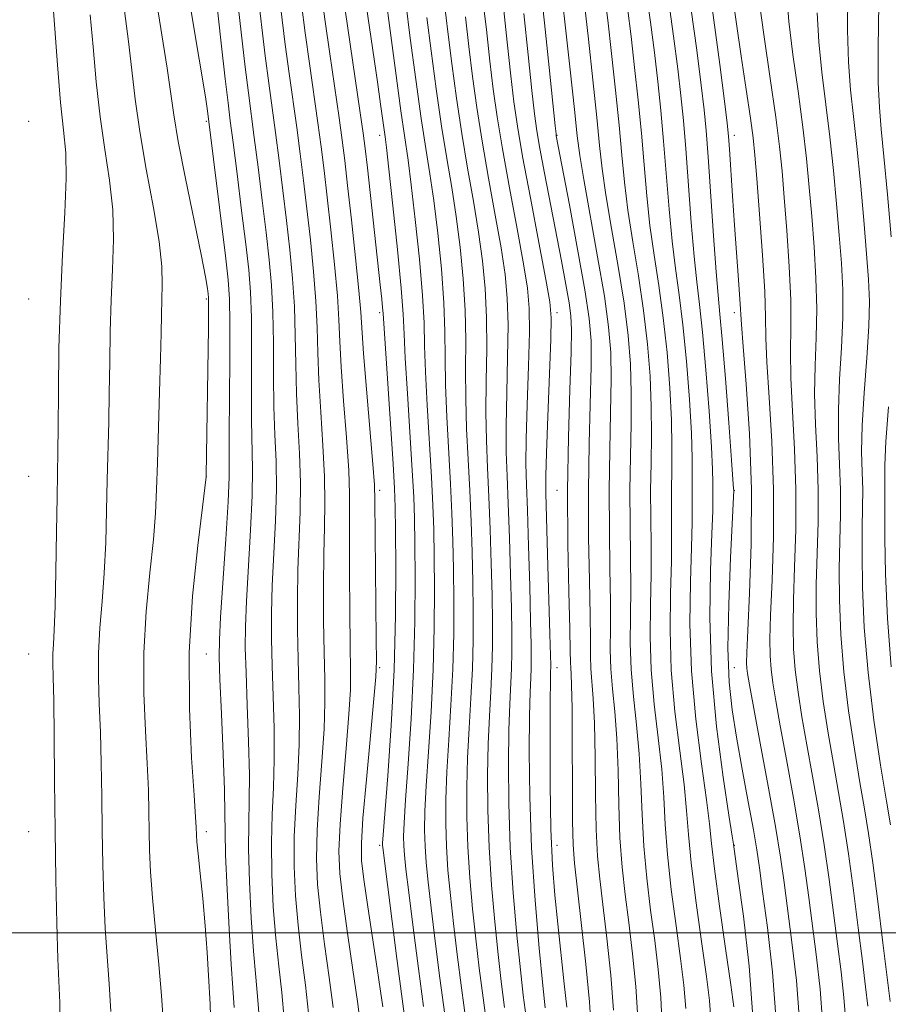
# Model space of a CAD drawing. Extents: x 2067300 to 2070200, y 314800 to 317700.
# Drawn here: x 2069028 to 2069224, y 315984 to 316206 of the extents above; entities that cross this region are included whole.
import ezdxf

# ---------------------------------------------------------------- set-up
doc = ezdxf.new("R2010")
doc.units = 0
doc.header["$MEASUREMENT"] = 0
for name, color, linetype, lineweight in [('32000', 7, 'Continuous', 0), ('DTM SPOT ELEVATION', 2, 'Continuous', 13), ('INDEX CONTOUR', 41, 'Continuous', 13), ('INTERMEDIATE CONTOUR', 44, 'Continuous', 0)]:
    doc.layers.add(name, color=color, linetype=linetype, lineweight=lineweight)

msp = doc.modelspace()

# ---------------------------------------------------------------- linework, layer by layer
at = {"layer": '32000', "flags": 128}
msp.add_lwpolyline([(2070000, 316000), (2067500, 316000)], dxfattribs=at)
at = {"layer": 'DTM SPOT ELEVATION'}
for p in [(2069030, 316182.8, 1249.72), (2069070, 316182.8, 1240.23), (2069109.08, 316179.7, 1224.55), (2069149.08, 316179.7, 1205.91), (2069189.08, 316179.7, 1189.46), (2069030, 316142.8, 1249.16), (2069070, 316142.8, 1242.25), (2069109.08, 316139.7, 1226.35), (2069149.08, 316139.7, 1209.53), (2069189.08, 316139.7, 1190.52), (2069030, 316102.8, 1249.15), (2069070, 316102.8, 1242.01), (2069109.08, 316099.7, 1227.64), (2069149.08, 316099.7, 1208.82), (2069189.08, 316099.7, 1191.93), (2069030, 316062.8, 1249.06), (2069070, 316062.8, 1240.96), (2069109.08, 316059.7, 1227.77), (2069149.08, 316059.7, 1209.36), (2069189.08, 316059.7, 1191.02), (2069030, 316022.8, 1249.1), (2069070, 316022.8, 1241.58), (2069109.08, 316019.7, 1226.28), (2069149.08, 316019.7, 1209.3), (2069189.08, 316019.7, 1193.93)]:
    msp.add_point(p, dxfattribs=at)
at = {"layer": 'INDEX CONTOUR'}
for points in [[(2069203.717, 315980.125, 1190), (2069203.038, 315989.208, 1190), (2069202.053, 315997.853, 1190), (2069200.26, 316011.326, 1190), (2069199.449, 316016.993, 1190), (2069198.324, 316023.901, 1190), (2069196.708, 316032.987, 1190), (2069194.917, 316042.701, 1190), (2069192.467, 316055.875, 1190), (2069192.032, 316058.38, 1190), (2069191.867, 316059.599, 1190), (2069191.803, 316060.765, 1190), (2069191.853, 316063.173, 1190), (2069192.08, 316068.128, 1190), (2069192.488, 316076.517, 1190), (2069192.855, 316087.524, 1190), (2069192.9, 316099.908, 1190), (2069192.447, 316112.401, 1190), (2069191.72, 316123.608, 1190), (2069191.048, 316132.105, 1190), (2069190.678, 316137.047, 1190), (2069190.329, 316142.738, 1190), (2069190.017, 316147.146, 1190), (2069189.115, 316159.449, 1190), (2069188.66, 316166.036, 1190), (2069187.958, 316176.55, 1190), (2069187.739, 316179.488, 1190), (2069187.432, 316182.398, 1190), (2069186.819, 316187.352, 1190), (2069185.766, 316195.662, 1190), (2069184.469, 316205.602, 1190), (2069183.203, 316214.684, 1190)], [(2069178.113, 315982.895, 1200), (2069177.679, 315988.214, 1200), (2069176.928, 315994.16, 1200), (2069175.91, 316001.569, 1200), (2069174.841, 316009.745, 1200), (2069173.978, 316017.604, 1200), (2069173.485, 316024.377, 1200), (2069173.157, 316030.534, 1200), (2069172.693, 316036.857, 1200), (2069171.898, 316043.928, 1200), (2069170.996, 316051.527, 1200), (2069170.313, 316059.236, 1200), (2069170.082, 316066.704, 1200), (2069170.153, 316073.857, 1200), (2069170.284, 316080.687, 1200), (2069170.289, 316087.206, 1200), (2069170.223, 316093.5, 1200), (2069170.195, 316099.67, 1200), (2069170.278, 316105.825, 1200), (2069170.373, 316112.09, 1200), (2069170.344, 316118.594, 1200), (2069170.067, 316125.443, 1200), (2069169.501, 316132.648, 1200), (2069168.618, 316140.197, 1200), (2069167.439, 316148.003, 1200), (2069166.168, 316155.686, 1200), (2069165.058, 316162.793, 1200), (2069164.28, 316169.085, 1200), (2069163.693, 316175.188, 1200), (2069163.078, 316181.949, 1200), (2069162.277, 316189.876, 1200), (2069161.375, 316198.147, 1200), (2069160.527, 316205.605, 1200), (2069159.793, 316211.57, 1200)], [(2069224.284, 316024.269, 1180), (2069223.378, 316029.618, 1180), (2069222.033, 316037.737, 1180), (2069220.513, 316047.855, 1180), (2069219.192, 316058.604, 1180), (2069218.36, 316068.786, 1180), (2069217.961, 316077.848, 1180), (2069217.852, 316085.399, 1180), (2069217.898, 316091.224, 1180), (2069217.98, 316095.796, 1180), (2069217.99, 316099.763, 1180), (2069217.868, 316103.764, 1180), (2069217.76, 316108.399, 1180), (2069217.867, 316114.256, 1180), (2069218.311, 316121.616, 1180), (2069218.902, 316129.51, 1180), (2069219.374, 316136.655, 1180), (2069219.514, 316142.221, 1180), (2069219.331, 316147.183, 1180), (2069218.888, 316152.964, 1180), (2069218.25, 316160.534, 1180), (2069217.49, 316169.03, 1180), (2069216.687, 316177.133, 1180), (2069215.917, 316183.904, 1180), (2069215.259, 316189.928, 1180), (2069214.798, 316196.166, 1180), (2069214.599, 316203.373, 1180), (2069214.667, 316211.464, 1180)], [(2069076.33, 315983.107, 1240), (2069076.004, 315987.468, 1240), (2069075.607, 315992.936, 1240), (2069075.145, 316000.851, 1240), (2069074.703, 316009.766, 1240), (2069074.392, 316017.526, 1240), (2069074.274, 316022.717, 1240), (2069074.237, 316026.856, 1240), (2069074.127, 316032.19, 1240), (2069073.837, 316040.202, 1240), (2069073.453, 316049.302, 1240), (2069073.111, 316057.129, 1240), (2069072.932, 316062.133, 1240), (2069072.968, 316065.976, 1240), (2069073.263, 316071.13, 1240), (2069074.447, 316088.707, 1240), (2069074.95, 316097.077, 1240), (2069075.169, 316102.704, 1240), (2069075.195, 316107.081, 1240), (2069075.177, 316112.479, 1240), (2069075.228, 316120.426, 1240), (2069075.312, 316129.47, 1240), (2069075.351, 316137.412, 1240), (2069075.266, 316142.79, 1240), (2069074.959, 316147.087, 1240), (2069074.328, 316152.513, 1240), (2069070.276, 316185.166, 1240), (2069069.89, 316187.819, 1240), (2069069.081, 316192.878, 1240), (2069067.76, 316200.792, 1240), (2069066.254, 316209.89, 1240)], [(2069104.712, 315979.857, 1230), (2069104.102, 315984.518, 1230), (2069103.071, 315991.603, 1230), (2069101.847, 315999.874, 1230), (2069100.773, 316007.523, 1230), (2069100.125, 316013.33, 1230), (2069099.939, 316018.407, 1230), (2069100.187, 316024.453, 1230), (2069100.8, 316032.569, 1230), (2069101.556, 316041.47, 1230), (2069102.188, 316049.274, 1230), (2069102.498, 316054.741, 1230), (2069102.549, 316059.204, 1230), (2069102.469, 316064.633, 1230), (2069102.371, 316072.35, 1230), (2069102.302, 316081.067, 1230), (2069102.293, 316088.847, 1230), (2069102.345, 316094.38, 1230), (2069102.34, 316098.878, 1230), (2069102.129, 316104.183, 1230), (2069101.625, 316111.55, 1230), (2069100.988, 316119.884, 1230), (2069100.443, 316127.503, 1230), (2069100.137, 316133.253, 1230), (2069099.922, 316138.094, 1230), (2069099.576, 316143.514, 1230), (2069098.94, 316150.544, 1230), (2069098.122, 316158.379, 1230), (2069097.299, 316165.757, 1230), (2069096.593, 316171.784, 1230), (2069095.93, 316177.05, 1230), (2069095.185, 316182.515, 1230), (2069093.278, 316195.824, 1230), (2069092.325, 316202.759, 1230), (2069091.497, 316209.231, 1230)], [(2069128.606, 315979.801, 1220), (2069127.551, 315987.544, 1220), (2069126.584, 315995.065, 1220), (2069125.738, 316002.081, 1220), (2069125.042, 316008.385, 1220), (2069124.511, 316014.101, 1220), (2069124.155, 316019.436, 1220), (2069123.987, 316024.634, 1220), (2069124.017, 316030.097, 1220), (2069124.257, 316036.263, 1220), (2069124.689, 316043.427, 1220), (2069125.187, 316051.287, 1220), (2069125.595, 316059.388, 1220), (2069125.797, 316067.328, 1220), (2069125.823, 316074.886, 1220), (2069125.745, 316081.888, 1220), (2069125.614, 316088.285, 1220), (2069125.413, 316094.521, 1220), (2069125.107, 316101.165, 1220), (2069124.261, 316116.218, 1220), (2069123.963, 316123.374, 1220), (2069123.868, 316129.579, 1220), (2069123.814, 316135.464, 1220), (2069123.582, 316141.931, 1220), (2069123.013, 316149.558, 1220), (2069122.201, 316157.593, 1220), (2069121.303, 316164.955, 1220), (2069120.43, 316170.983, 1220), (2069119.525, 316176.682, 1220), (2069118.481, 316183.475, 1220), (2069117.25, 316192.226, 1220), (2069116.006, 316201.56, 1220), (2069114.978, 316209.546, 1220)], [(2069151.28, 315983.185, 1210), (2069150.727, 315988.501, 1210), (2069149.25, 316001.987, 1210), (2069148.592, 316008.451, 1210), (2069148.075, 316015.217, 1210), (2069147.729, 316023.353, 1210), (2069147.564, 316033.383, 1210), (2069147.532, 316043.667, 1210), (2069147.565, 316052.025, 1210), (2069147.606, 316056.865, 1210), (2069147.642, 316058.962, 1210), (2069147.667, 316059.681, 1210), (2069147.673, 316060.392, 1210), (2069147.629, 316062.47, 1210), (2069147.498, 316067.3, 1210), (2069146.98, 316085.291, 1210), (2069146.567, 316099.038, 1210), (2069146.542, 316102.983, 1210), (2069146.681, 316108.162, 1210), (2069146.989, 316116.315, 1210), (2069147.677, 316133.691, 1210), (2069147.789, 316138.569, 1210), (2069147.498, 316142.164, 1210), (2069146.596, 316147.201, 1210), (2069144.992, 316155.543, 1210), (2069143.073, 316165.6, 1210), (2069141.337, 316174.924, 1210), (2069140.161, 316181.771, 1210), (2069139.379, 316187.23, 1210), (2069138.699, 316193.095, 1210), (2069137.882, 316200.662, 1210), (2069136.913, 316209.225, 1210)]]:
    msp.add_polyline3d(points, dxfattribs=at)
at = {"layer": 'INTERMEDIATE CONTOUR'}
for points in [[(2069224.394, 316156.838, 1178), (2069223.569, 316166.332, 1178), (2069222.78, 316174.924, 1178), (2069222.169, 316181.04, 1178), (2069221.752, 316185.936, 1178), (2069221.517, 316191.576, 1178), (2069221.46, 316199.467, 1178), (2069221.618, 316209.291, 1178), (2069222.037, 316220.267, 1178), (2069222.722, 316231.537, 1178), (2069223.492, 316241.905, 1178), (2069224.125, 316250.089, 1178)], [(2069123.793, 315981.572, 1222), (2069122.698, 315989.747, 1222), (2069121.624, 315998.102, 1222), (2069120.706, 316005.569, 1222), (2069120.039, 316011.359, 1222), (2069119.607, 316015.805, 1222), (2069119.354, 316019.52, 1222), (2069119.246, 316023.141, 1222), (2069119.311, 316027.415, 1222), (2069119.595, 316033.112, 1222), (2069120.106, 316040.741, 1222), (2069120.696, 316049.752, 1222), (2069121.181, 316059.329, 1222), (2069121.422, 316068.715, 1222), (2069121.463, 316077.37, 1222), (2069121.395, 316084.806, 1222), (2069121.285, 316090.825, 1222), (2069121.1, 316096.367, 1222), (2069120.783, 316102.655, 1222), (2069119.805, 316118.864, 1222), (2069119.419, 316126.416, 1222), (2069119.243, 316132.232, 1222), (2069119.104, 316137.417, 1222), (2069118.763, 316143.581, 1222), (2069118.058, 316151.756, 1222), (2069117.141, 316160.678, 1222), (2069116.243, 316168.506, 1222), (2069115.518, 316174.071, 1222), (2069113.909, 316185.185, 1222), (2069112.667, 316194.317, 1222), (2069111.332, 316204.426, 1222), (2069109.309, 316219.846, 1222)], [(2069167.302, 315980.713, 1204), (2069166.842, 315987.908, 1204), (2069166.116, 315995.266, 1204), (2069165.277, 316002.277, 1204), (2069164.467, 316008.624, 1204), (2069163.777, 316014.767, 1204), (2069163.28, 316021.362, 1204), (2069163.013, 316028.819, 1204), (2069162.842, 316036.562, 1204), (2069162.591, 316043.77, 1204), (2069162.144, 316049.824, 1204), (2069161.63, 316054.914, 1204), (2069161.239, 316059.434, 1204), (2069161.104, 316063.817, 1204), (2069161.121, 316068.651, 1204), (2069161.131, 316074.567, 1204), (2069161.025, 316081.993, 1204), (2069160.882, 316090.549, 1204), (2069160.834, 316099.655, 1204), (2069160.967, 316108.739, 1204), (2069161.173, 316117.252, 1204), (2069161.3, 316124.655, 1204), (2069161.198, 316130.726, 1204), (2069160.73, 316136.528, 1204), (2069159.759, 316143.445, 1204), (2069158.248, 316152.302, 1204), (2069155.103, 316169.724, 1204), (2069154.226, 316175.121, 1204), (2069153.666, 316179.58, 1204), (2069153.036, 316185.507, 1204), (2069152.063, 316194.446, 1204), (2069149.276, 316219.416, 1204)], [(2069082.098, 315979.157, 1238), (2069081.678, 315984.807, 1238), (2069081.172, 315989.949, 1238), (2069080.64, 315995.853, 1238), (2069080.14, 316003.348, 1238), (2069079.75, 316011.494, 1238), (2069079.551, 316018.912, 1238), (2069079.579, 316024.689, 1238), (2069079.701, 316029.779, 1238), (2069079.74, 316035.607, 1238), (2069079.569, 316043.11, 1238), (2069079.272, 316051.282, 1238), (2069078.983, 316058.63, 1238), (2069078.819, 316064.176, 1238), (2069078.835, 316068.994, 1238), (2069079.069, 316074.673, 1238), (2069080.025, 316090.741, 1238), (2069080.387, 316098.498, 1238), (2069080.46, 316104.474, 1238), (2069080.23, 316115.484, 1238), (2069080.21, 316122.991, 1238), (2069080.234, 316131.194, 1238), (2069080.196, 316138.632, 1238), (2069080.001, 316144.341, 1238), (2069079.592, 316149.344, 1238), (2069078.923, 316155.162, 1238), (2069077.991, 316162.772, 1238), (2069076.968, 316170.986, 1238), (2069076.071, 316178.073, 1238), (2069075.442, 316182.938, 1238), (2069074.925, 316187.025, 1238), (2069074.291, 316192.41, 1238), (2069073.389, 316200.425, 1238), (2069071.553, 316216.96, 1238)], [(2069118.98, 315983.342, 1224), (2069117.845, 315991.951, 1224), (2069116.665, 316001.139, 1224), (2069115.671, 316009.057, 1224), (2069115.036, 316014.334, 1224), (2069114.702, 316017.509, 1224), (2069114.553, 316019.604, 1224), (2069114.505, 316021.649, 1224), (2069114.605, 316024.733, 1224), (2069114.934, 316029.96, 1224), (2069115.521, 316038.054, 1224), (2069116.205, 316048.217, 1224), (2069116.767, 316059.271, 1224), (2069117.046, 316070.104, 1224), (2069117.102, 316079.852, 1224), (2069117.045, 316087.723, 1224), (2069116.955, 316093.366, 1224), (2069116.787, 316098.214, 1224), (2069116.459, 316104.145, 1224), (2069115.349, 316121.511, 1224), (2069114.876, 316129.459, 1224), (2069114.618, 316134.885, 1224), (2069114.394, 316139.37, 1224), (2069113.944, 316145.229, 1224), (2069113.103, 316153.954, 1224), (2069112.082, 316163.764, 1224), (2069111.185, 316172.057, 1224), (2069110.634, 316176.94, 1224), (2069110.335, 316179.358, 1224), (2069109.326, 316186.674, 1224), (2069108.601, 316191.764, 1224), (2069105.01, 316216.287, 1224)], [(2069098.601, 315983.178, 1232), (2069097.723, 315989.904, 1232), (2069096.679, 315997.392, 1232), (2069095.739, 316004.606, 1232), (2069095.129, 316010.834, 1232), (2069094.892, 316016.679, 1232), (2069095.028, 316023.068, 1232), (2069095.495, 316030.599, 1232), (2069096.092, 316038.547, 1232), (2069096.576, 316045.857, 1232), (2069096.766, 316051.834, 1232), (2069096.73, 316057.224, 1232), (2069096.598, 316063.133, 1232), (2069096.483, 316070.308, 1232), (2069096.435, 316078.049, 1232), (2069096.487, 316085.304, 1232), (2069096.639, 316091.353, 1232), (2069096.762, 316096.844, 1232), (2069096.693, 316102.762, 1232), (2069096.334, 316109.782, 1232), (2069095.829, 316117.325, 1232), (2069095.389, 316124.498, 1232), (2069095.155, 316130.687, 1232), (2069095, 316136.369, 1232), (2069094.731, 316142.294, 1232), (2069094.205, 316148.993, 1232), (2069093.49, 316156.121, 1232), (2069092.704, 316163.108, 1232), (2069091.943, 316169.531, 1232), (2069091.191, 316175.534, 1232), (2069090.406, 316181.405, 1232), (2069088.69, 316193.624, 1232), (2069087.817, 316200.172, 1232), (2069086.127, 316213.818, 1232)], [(2069161.843, 315982.576, 1206), (2069161.207, 315990.414, 1206), (2069160.334, 315998.793, 1206), (2069159.451, 316006.336, 1206), (2069158.746, 316012.152, 1206), (2069158.244, 316017.278, 1206), (2069157.931, 316023.241, 1206), (2069157.778, 316031.04, 1206), (2069157.685, 316039.576, 1206), (2069157.54, 316047.226, 1206), (2069157.266, 316052.772, 1206), (2069156.702, 316059.533, 1206), (2069156.614, 316062.373, 1206), (2069156.604, 316066.048, 1206), (2069156.555, 316071.507, 1206), (2069156.392, 316079.386, 1206), (2069156.211, 316089.073, 1206), (2069156.155, 316099.648, 1206), (2069156.312, 316110.196, 1206), (2069156.78, 316127.685, 1206), (2069156.766, 316133.36, 1206), (2069156.357, 316138.409, 1206), (2069155.369, 316144.864, 1206), (2069153.739, 316153.997, 1206), (2069151.871, 316164.018, 1206), (2069148.914, 316179.571, 1206), (2069148.86, 316179.98, 1206), (2069148.67, 316181.797, 1206), (2069147.325, 316194.924, 1206), (2069146.271, 316204.997, 1206), (2069145.279, 316214.003, 1206)], [(2069037.099, 315978.65, 1248), (2069037.002, 315984.172, 1248), (2069036.575, 315994.14, 1248), (2069036.335, 316002.065, 1248), (2069036.118, 316012, 1248), (2069035.941, 316023.009, 1248), (2069035.815, 316034.129, 1248), (2069035.72, 316044.28, 1248), (2069035.627, 316052.353, 1248), (2069035.519, 316057.608, 1248), (2069035.438, 316060.751, 1248), (2069035.436, 316062.858, 1248), (2069035.552, 316064.994, 1248), (2069035.744, 316068.193, 1248), (2069035.956, 316073.476, 1248), (2069036.138, 316081.355, 1248), (2069036.288, 316090.295, 1248), (2069036.409, 316098.247, 1248), (2069036.582, 316108.393, 1248), (2069036.637, 316113.911, 1248), (2069036.69, 316121.879, 1248), (2069036.819, 316131.728, 1248), (2069037.123, 316142.376, 1248), (2069037.64, 316152.804, 1248), (2069038.173, 316162.245, 1248), (2069038.468, 316169.993, 1248), (2069038.334, 316175.754, 1248), (2069037.859, 316180.872, 1248), (2069037.195, 316187.105, 1248), (2069036.479, 316195.57, 1248), (2069035.2, 316212.826, 1248)], [(2069093.1, 315981.837, 1234), (2069092.374, 315988.205, 1234), (2069091.51, 315994.912, 1234), (2069090.706, 316001.688, 1234), (2069090.133, 316008.339, 1234), (2069089.845, 316014.951, 1234), (2069089.869, 316021.682, 1234), (2069090.19, 316028.629, 1234), (2069090.629, 316035.624, 1234), (2069090.964, 316042.44, 1234), (2069091.034, 316048.926, 1234), (2069090.911, 316055.243, 1234), (2069090.726, 316061.632, 1234), (2069090.595, 316068.263, 1234), (2069090.568, 316075.031, 1234), (2069090.68, 316081.76, 1234), (2069091.183, 316094.809, 1234), (2069091.257, 316101.341, 1234), (2069091.042, 316108.012, 1234), (2069090.671, 316114.763, 1234), (2069090.336, 316121.493, 1234), (2069090.174, 316128.122, 1234), (2069090.078, 316134.644, 1234), (2069089.886, 316141.072, 1234), (2069089.47, 316147.443, 1234), (2069088.857, 316153.862, 1234), (2069088.111, 316160.459, 1234), (2069087.292, 316167.278, 1234), (2069086.449, 316174.018, 1234), (2069085.629, 316180.294, 1234), (2069084.102, 316191.425, 1234), (2069083.308, 316197.585, 1234), (2069081.549, 316212.349, 1234)], [(2069109.805, 315983.291, 1228), (2069109.322, 315986.802, 1228), (2069108.581, 315991.899, 1228), (2069106.471, 316005.829, 1228), (2069105.561, 316012.008, 1228), (2069105.049, 316016.29, 1228), (2069104.978, 316020.194, 1228), (2069105.346, 316025.839, 1228), (2069106.106, 316034.54, 1228), (2069107.02, 316044.393, 1228), (2069107.8, 316052.691, 1228), (2069108.23, 316057.65, 1228), (2069108.368, 316061.185, 1228), (2069108.341, 316066.134, 1228), (2069108.051, 316097.407, 1228), (2069107.919, 316100.912, 1228), (2069107.565, 316105.604, 1228), (2069106.147, 316122.445, 1228), (2069105.496, 316130.508, 1228), (2069104.845, 316139.818, 1228), (2069104.421, 316144.734, 1228), (2069103.674, 316152.096, 1228), (2069102.755, 316160.638, 1228), (2069101.892, 316168.406, 1228), (2069101.244, 316174.037, 1228), (2069100.671, 316178.566, 1228), (2069099.963, 316183.626, 1228), (2069097.867, 316198.024, 1228), (2069096.834, 316205.347, 1228), (2069096.023, 316211.432, 1228)], [(2069188.964, 315983.278, 1196), (2069188.249, 315988.28, 1196), (2069187.072, 315996.442, 1196), (2069185.725, 316005.966, 1196), (2069184.594, 316014.406, 1196), (2069183.933, 316020.102, 1196), (2069183.468, 316024.527, 1196), (2069182.794, 316029.945, 1196), (2069181.653, 316038.032, 1196), (2069180.363, 316048.14, 1196), (2069179.388, 316059.038, 1196), (2069179.061, 316069.592, 1196), (2069179.186, 316079.063, 1196), (2069179.436, 316086.807, 1196), (2069179.555, 316092.42, 1196), (2069179.563, 316096.451, 1196), (2069179.556, 316099.685, 1196), (2069179.588, 316102.912, 1196), (2069179.573, 316106.927, 1196), (2069179.386, 316112.534, 1196), (2069178.935, 316120.16, 1196), (2069178.272, 316128.768, 1196), (2069177.477, 316136.949, 1196), (2069176.63, 316143.704, 1196), (2069175.79, 316149.662, 1196), (2069175.012, 316155.862, 1196), (2069174.334, 316163.049, 1196), (2069173.12, 316178.391, 1196), (2069172.488, 316185.307, 1196), (2069171.801, 316191.795, 1196), (2069171.044, 316198.304, 1196), (2069170.181, 316205.211, 1196), (2069169.112, 316212.628, 1196)], [(2069070.989, 315981.275, 1242), (2069070.889, 315983.919, 1242), (2069070.539, 315990.341, 1242), (2069070.222, 315995.572, 1242), (2069069.781, 316001.55, 1242), (2069069.219, 316007.699, 1242), (2069068.64, 316013.339, 1242), (2069068.169, 316017.768, 1242), (2069067.903, 316020.508, 1242), (2069067.797, 316021.976, 1242), (2069067.746, 316023.772, 1242), (2069067.617, 316026.051, 1242), (2069067.274, 316030.963, 1242), (2069066.698, 316039.396, 1242), (2069066.206, 316050.527, 1242), (2069066.202, 316063.111, 1242), (2069066.941, 316075.856, 1242), (2069068.085, 316087.286, 1242), (2069069.149, 316095.879, 1242), (2069070.022, 316102.739, 1242), (2069070.029, 316103.035, 1242), (2069070.506, 316136.192, 1242), (2069070.557, 316141.021, 1242), (2069070.545, 316143.079, 1242), (2069070.471, 316143.964, 1242), (2069070.301, 316145.177, 1242), (2069069.84, 316147.81, 1242), (2069068.849, 316152.854, 1242), (2069065.326, 316169.969, 1242), (2069063.696, 316178.289, 1242), (2069062.678, 316184.272, 1242), (2069061.188, 316194.787, 1242), (2069058.591, 316211.361, 1242)], [(2069087.599, 315980.497, 1236), (2069087.025, 315986.506, 1236), (2069086.341, 315992.43, 1236), (2069085.673, 315998.771, 1236), (2069085.137, 316005.843, 1236), (2069084.799, 316013.222, 1236), (2069084.71, 316020.297, 1236), (2069084.884, 316026.658, 1236), (2069085.165, 316032.701, 1236), (2069085.352, 316039.024, 1236), (2069085.301, 316046.018, 1236), (2069085.091, 316053.263, 1236), (2069084.854, 316060.131, 1236), (2069084.707, 316066.22, 1236), (2069084.702, 316072.013, 1236), (2069084.875, 316078.217, 1236), (2069085.604, 316092.775, 1236), (2069085.821, 316099.919, 1236), (2069085.751, 316106.244, 1236), (2069085.511, 316112.203, 1236), (2069085.283, 316118.488, 1236), (2069085.192, 316125.557, 1236), (2069085.156, 316132.918, 1236), (2069085.041, 316139.853, 1236), (2069084.735, 316145.893, 1236), (2069084.225, 316151.603, 1236), (2069083.516, 316157.811, 1236), (2069082.642, 316165.026, 1236), (2069081.709, 316172.502, 1236), (2069080.85, 316179.184, 1236), (2069079.514, 316189.224, 1236), (2069078.8, 316194.997, 1236), (2069076.97, 316210.88, 1236)], [(2069137.257, 315983.135, 1216), (2069136.503, 315988.991, 1216), (2069135.806, 315995.104, 1216), (2069135.049, 316002.436, 1216), (2069134.319, 316010.693, 1216), (2069133.757, 316019.268, 1216), (2069133.469, 316027.62, 1216), (2069133.43, 316035.461, 1216), (2069133.58, 316042.568, 1216), (2069133.856, 316048.803, 1216), (2069134.169, 316054.357, 1216), (2069134.424, 316059.505, 1216), (2069134.547, 316064.553, 1216), (2069134.545, 316069.919, 1216), (2069134.446, 316076.053, 1216), (2069134.273, 316083.204, 1216), (2069134.04, 316090.829, 1216), (2069133.754, 316098.185, 1216), (2069133.439, 316104.757, 1216), (2069133.173, 316110.923, 1216), (2069133.05, 316117.289, 1216), (2069133.116, 316124.273, 1216), (2069133.234, 316131.557, 1216), (2069133.22, 316138.636, 1216), (2069132.923, 316145.162, 1216), (2069132.319, 316151.421, 1216), (2069131.42, 316157.854, 1216), (2069130.256, 316164.806, 1216), (2069128.944, 316172.249, 1216), (2069127.624, 316180.055, 1216), (2069126.414, 316188.044, 1216), (2069125.355, 316195.828, 1216), (2069124.466, 316202.965, 1216), (2069123.717, 316209.269, 1216)], [(2069146.395, 315983.099, 1212), (2069145.874, 315988.128, 1212), (2069145.055, 315996.487, 1212), (2069144.128, 316007.284, 1212), (2069143.359, 316019.1, 1212), (2069142.951, 316030.605, 1212), (2069142.842, 316040.825, 1212), (2069142.903, 316048.873, 1212), (2069143.023, 316054.177, 1212), (2069143.151, 316057.427, 1212), (2069143.253, 316059.623, 1212), (2069143.298, 316061.778, 1212), (2069143.267, 316064.953, 1212), (2069143.146, 316070.218, 1212), (2069142.932, 316078.123, 1212), (2069142.667, 316087.136, 1212), (2069142.402, 316095.205, 1212), (2069142.191, 316100.944, 1212), (2069142.085, 316105.63, 1212), (2069142.137, 316111.204, 1212), (2069142.365, 316118.968, 1212), (2069142.654, 316127.651, 1212), (2069142.858, 316135.339, 1212), (2069142.833, 316140.766, 1212), (2069142.438, 316145.249, 1212), (2069141.538, 316150.752, 1212), (2069140.081, 316158.631, 1212), (2069138.363, 316167.817, 1212), (2069136.767, 316176.634, 1212), (2069135.578, 316183.862, 1212), (2069134.704, 316190.096, 1212), (2069133.954, 316196.385, 1212), (2069133.16, 316203.531, 1212), (2069132.234, 316211.34, 1212)], [(2069172.762, 315978.85, 1202), (2069172.478, 315985.402, 1202), (2069171.897, 315991.74, 1202), (2069171.103, 315998.219, 1202), (2069170.189, 316005.097, 1202), (2069169.31, 316012.256, 1202), (2069168.629, 316019.483, 1202), (2069168.249, 316026.598, 1202), (2069167.998, 316033.548, 1202), (2069167.642, 316040.314, 1202), (2069167.021, 316046.876, 1202), (2069166.313, 316053.221, 1202), (2069165.777, 316059.335, 1202), (2069165.593, 316065.26, 1202), (2069165.637, 316071.253, 1202), (2069165.708, 316077.627, 1202), (2069165.657, 316084.599, 1202), (2069165.552, 316092.024, 1202), (2069165.515, 316099.663, 1202), (2069165.622, 316107.282, 1202), (2069165.773, 316114.671, 1202), (2069165.822, 316121.624, 1202), (2069165.633, 316128.085, 1202), (2069165.115, 316134.588, 1202), (2069164.189, 316141.821, 1202), (2069162.843, 316150.153, 1202), (2069161.357, 316158.699, 1202), (2069160.08, 316166.258, 1202), (2069159.253, 316172.103, 1202), (2069158.679, 316177.385, 1202), (2069158.057, 316183.728, 1202), (2069157.17, 316192.161, 1202), (2069156.162, 316201.322, 1202), (2069155.268, 316209.255, 1202)], [(2069193.28, 315980.057, 1194), (2069192.376, 315992.489, 1194), (2069191.111, 316003.692, 1194), (2069189.958, 316012.196, 1194), (2069188.868, 316019.952, 1194), (2069188.587, 316021.772, 1194), (2069187.846, 316026.488, 1194), (2069186.53, 316035.083, 1194), (2069185.046, 316046.446, 1194), (2069183.925, 316058.939, 1194), (2069183.549, 316071.036, 1194), (2069183.702, 316081.664, 1194), (2069184.013, 316089.866, 1194), (2069184.187, 316095.027, 1194), (2069184.235, 316097.926, 1194), (2069184.243, 316101.455, 1194), (2069184.173, 316104.347, 1194), (2069183.906, 316109.503, 1194), (2069183.369, 316117.518, 1194), (2069182.657, 316126.827, 1194), (2069181.907, 316135.325, 1194), (2069181.226, 316141.554, 1194), (2069180.601, 316146.649, 1194), (2069179.99, 316152.397, 1194), (2069179.361, 316160.03, 1194), (2069178.141, 316176.612, 1194), (2069177.595, 316183.023, 1194), (2069177.014, 316188.62, 1194), (2069176.302, 316194.653, 1194), (2069175.376, 316202.028, 1194), (2069174.23, 316210.286, 1194)], [(2069208.951, 315980.037, 1188), (2069208.407, 315987.295, 1188), (2069207.583, 315994.514, 1188), (2069205.837, 316007.913, 1188), (2069204.941, 316014.503, 1188), (2069203.815, 316021.86, 1188), (2069202.363, 316030.337, 1188), (2069200.792, 316039.005, 1188), (2069199.39, 316046.616, 1188), (2069198.381, 316052.247, 1188), (2069197.728, 316056.274, 1188), (2069197.332, 316059.4, 1188), (2069197.114, 316062.369, 1188), (2069197.075, 316066.107, 1188), (2069197.234, 316071.583, 1188), (2069197.57, 316079.458, 1188), (2069197.88, 316089.177, 1188), (2069197.918, 316099.879, 1188), (2069197.53, 316110.674, 1188), (2069196.928, 316120.566, 1188), (2069196.413, 316128.535, 1188), (2069196.196, 316134.07, 1188), (2069196.113, 316138.7, 1188), (2069195.909, 316144.468, 1188), (2069195.406, 316152.708, 1188), (2069194.738, 316161.929, 1188), (2069194.119, 316169.936, 1188), (2069193.688, 316175.228, 1188), (2069193.288, 316179.099, 1188), (2069192.69, 316183.539, 1188), (2069191.742, 316189.967, 1188), (2069190.607, 316197.536, 1188), (2069189.53, 316204.818, 1188), (2069188.701, 316210.664, 1188)], [(2069214.185, 315979.949, 1186), (2069213.776, 315985.385, 1186), (2069213.112, 315991.175, 1186), (2069212.299, 315997.507, 1186), (2069211.414, 316004.503, 1186), (2069210.433, 316012.013, 1186), (2069209.307, 316019.818, 1186), (2069208.017, 316027.686, 1186), (2069206.666, 316035.309, 1186), (2069205.387, 316042.367, 1186), (2069204.294, 316048.62, 1186), (2069203.424, 316054.169, 1186), (2069202.797, 316059.201, 1186), (2069202.426, 316063.974, 1186), (2069202.296, 316069.042, 1186), (2069202.389, 316075.037, 1186), (2069202.652, 316082.4, 1186), (2069202.905, 316090.833, 1186), (2069202.936, 316099.852, 1186), (2069202.615, 316108.947, 1186), (2069202.136, 316117.524, 1186), (2069201.777, 316124.966, 1186), (2069201.725, 316130.956, 1186), (2069201.81, 316136.403, 1186), (2069201.775, 316142.515, 1186), (2069201.433, 316150.085, 1186), (2069200.886, 316158.243, 1186), (2069200.311, 316165.693, 1186), (2069199.818, 316171.622, 1186), (2069199.256, 316177.121, 1186), (2069198.41, 316183.757, 1186), (2069197.161, 316192.497, 1186), (2069195.78, 316201.902, 1186), (2069194.64, 316209.935, 1186)], [(2069219.145, 315983.473, 1184), (2069218.642, 315987.836, 1184), (2069217.919, 315993.591, 1184), (2069216.991, 316001.092, 1184), (2069215.925, 316009.522, 1184), (2069214.798, 316017.777, 1184), (2069213.671, 316025.035, 1184), (2069212.541, 316031.614, 1184), (2069211.384, 316038.117, 1184), (2069210.207, 316044.992, 1184), (2069209.12, 316052.064, 1184), (2069208.262, 316059.002, 1184), (2069207.737, 316065.578, 1184), (2069207.518, 316071.978, 1184), (2069207.543, 316078.491, 1184), (2069207.93, 316092.487, 1184), (2069207.953, 316099.821, 1184), (2069207.699, 316107.218, 1184), (2069207.344, 316114.482, 1184), (2069207.14, 316121.396, 1184), (2069207.253, 316127.843, 1184), (2069207.508, 316134.105, 1184), (2069207.641, 316140.561, 1184), (2069207.46, 316147.464, 1184), (2069207.034, 316154.557, 1184), (2069206.503, 316161.45, 1184), (2069205.962, 316167.926, 1184), (2069205.334, 316174.424, 1184), (2069204.502, 316181.549, 1184), (2069203.413, 316189.634, 1184), (2069202.274, 316197.911, 1184), (2069201.359, 316205.345, 1184), (2069200.876, 316211.184, 1184)], [(2069060.29, 315980.393, 1244), (2069059.953, 315985.846, 1244), (2069059.32, 315992.825, 1244), (2069058.55, 316000.559, 1244), (2069057.87, 316007.838, 1244), (2069057.449, 316013.752, 1244), (2069057.246, 316018.575, 1244), (2069057.161, 316022.879, 1244), (2069057.102, 316027.224, 1244), (2069056.984, 316032.128, 1244), (2069056.724, 316038.094, 1244), (2069056.305, 316045.468, 1244), (2069055.952, 316053.949, 1244), (2069055.954, 316063.075, 1244), (2069056.491, 316072.344, 1244), (2069057.328, 316081.089, 1244), (2069058.113, 316088.606, 1244), (2069058.585, 316094.527, 1244), (2069058.825, 316099.846, 1244), (2069058.995, 316105.893, 1244), (2069059.476, 316121.845, 1244), (2069059.69, 316129.37, 1244), (2069059.816, 316135.06, 1244), (2069059.896, 316139.258, 1244), (2069059.994, 316142.671, 1244), (2069060.115, 316146.017, 1244), (2069060.021, 316150.092, 1244), (2069059.416, 316155.714, 1244), (2069058.13, 316163.346, 1244), (2069056.505, 316172.049, 1244), (2069055.011, 316180.529, 1244), (2069053.989, 316187.831, 1244), (2069053.262, 316194.346, 1244), (2069052.525, 316200.802, 1244), (2069051.566, 316207.751, 1244)], [(2069115.004, 315978.876, 1226), (2069114.168, 315985.113, 1226), (2069112.992, 315994.155, 1226), (2069109.798, 316019.214, 1226), (2069109.752, 316019.688, 1226), (2069109.764, 316020.156, 1226), (2069109.899, 316022.051, 1226), (2069110.939, 316035.366, 1226), (2069111.714, 316046.682, 1226), (2069112.352, 316059.211, 1226), (2069112.671, 316071.49, 1226), (2069112.741, 316082.335, 1226), (2069112.694, 316090.641, 1226), (2069112.626, 316095.907, 1226), (2069112.473, 316100.06, 1226), (2069112.135, 316105.635, 1226), (2069109.875, 316139.541, 1226), (2069109.768, 316140.863, 1226), (2069109.578, 316142.769, 1226), (2069109.235, 316145.986, 1226), (2069106.343, 316172.362, 1226), (2069105.852, 316176.678, 1226), (2069105.406, 316180.131, 1226), (2069104.742, 316184.736, 1226), (2069102.455, 316200.224, 1226), (2069101.343, 316207.934, 1226)], [(2069156.799, 315978.415, 1208), (2069156.384, 315984.439, 1208), (2069155.572, 315992.92, 1208), (2069154.553, 316002.319, 1208), (2069153.025, 316015.678, 1208), (2069152.712, 316019.789, 1208), (2069152.583, 316025.12, 1208), (2069152.542, 316033.261, 1208), (2069152.528, 316042.59, 1208), (2069152.489, 316050.683, 1208), (2069152.389, 316055.72, 1208), (2069152.264, 316058.301, 1208), (2069152.165, 316059.633, 1208), (2069152.125, 316060.929, 1208), (2069152.088, 316063.445, 1208), (2069151.979, 316068.447, 1208), (2069151.759, 316076.779, 1208), (2069151.541, 316087.598, 1208), (2069151.474, 316099.641, 1208), (2069151.657, 316111.653, 1208), (2069151.974, 316122.414, 1208), (2069152.259, 316130.715, 1208), (2069152.364, 316135.833, 1208), (2069152.228, 316139, 1208), (2069151.806, 316141.938, 1208), (2069151.072, 316146.037, 1208), (2069150.072, 316151.359, 1208), (2069146.27, 316171.154, 1208), (2069145.23, 316176.711, 1208), (2069144.542, 316180.717, 1208), (2069144.028, 316184.494, 1208), (2069143.443, 316189.805, 1208), (2069142.603, 316197.793, 1208), (2069141.592, 316207.111, 1208)], [(2069183.748, 315980.389, 1198), (2069183.46, 315984.687, 1198), (2069182.753, 315990.101, 1198), (2069181.631, 315998.041, 1198), (2069180.373, 316007.234, 1198), (2069179.328, 316015.725, 1198), (2069178.721, 316022.156, 1198), (2069178.314, 316027.52, 1198), (2069177.743, 316033.401, 1198), (2069176.776, 316040.98, 1198), (2069175.68, 316049.833, 1198), (2069174.851, 316059.137, 1198), (2069174.572, 316068.148, 1198), (2069174.67, 316076.46, 1198), (2069174.86, 316083.746, 1198), (2069174.922, 316089.813, 1198), (2069174.876, 316099.678, 1198), (2069174.933, 316104.368, 1198), (2069174.974, 316109.509, 1198), (2069174.864, 316115.564, 1198), (2069174.501, 316122.801, 1198), (2069173.886, 316130.708, 1198), (2069173.048, 316138.573, 1198), (2069172.035, 316145.853, 1198), (2069170.979, 316152.674, 1198), (2069170.035, 316159.327, 1198), (2069169.307, 316166.067, 1198), (2069168.707, 316172.993, 1198), (2069168.099, 316180.17, 1198), (2069167.382, 316187.591, 1198), (2069166.588, 316194.971, 1198), (2069165.786, 316201.954, 1198), (2069164.986, 316208.393, 1198)], [(2069198.481, 315980.213, 1192), (2069197.669, 315991.119, 1192), (2069196.524, 316001.191, 1192), (2069195.441, 316009.255, 1192), (2069194.702, 316014.635, 1192), (2069194.111, 316018.664, 1192), (2069193.354, 316023.177, 1192), (2069192.214, 316029.494, 1192), (2069190.86, 316036.87, 1192), (2069189.556, 316044.053, 1192), (2069188.534, 316050.237, 1192), (2069187.876, 316056.43, 1192), (2069187.628, 316064.095, 1192), (2069187.792, 316074.037, 1192), (2069188.188, 316084.463, 1192), (2069188.916, 316099.7, 1192), (2069188.899, 316099.998, 1192), (2069188.427, 316106.473, 1192), (2069187.803, 316114.877, 1192), (2069187.042, 316124.887, 1192), (2069186.336, 316133.701, 1192), (2069185.822, 316139.404, 1192), (2069185.412, 316143.638, 1192), (2069184.967, 316148.931, 1192), (2069184.388, 316157.013, 1192), (2069183.162, 316174.833, 1192), (2069182.7, 316180.737, 1192), (2069182.227, 316185.444, 1192), (2069181.56, 316191.003, 1192), (2069180.571, 316198.845, 1192), (2069179.35, 316207.944, 1192)], [(2069224.172, 315984.497, 1182), (2069222.568, 315997.68, 1182), (2069221.417, 316007.032, 1182), (2069220.289, 316015.736, 1182), (2069219.325, 316022.384, 1182), (2069218.415, 316027.918, 1182), (2069217.381, 316033.867, 1182), (2069216.12, 316041.365, 1182), (2069214.817, 316049.959, 1182), (2069213.727, 316058.803, 1182), (2069213.049, 316067.182, 1182), (2069212.739, 316074.913, 1182), (2069212.698, 316081.945, 1182), (2069212.816, 316088.283, 1182), (2069212.955, 316094.142, 1182), (2069212.972, 316099.792, 1182), (2069212.783, 316105.492, 1182), (2069212.552, 316111.44, 1182), (2069212.504, 316117.826, 1182), (2069212.782, 316124.73, 1182), (2069213.205, 316131.807, 1182), (2069213.507, 316138.608, 1182), (2069213.486, 316144.843, 1182), (2069213.183, 316150.869, 1182), (2069212.696, 316157.207, 1182), (2069212.106, 316164.23, 1182), (2069211.413, 316171.727, 1182), (2069210.595, 316179.341, 1182), (2069208.767, 316193.919, 1182), (2069208.079, 316200.756, 1182), (2069207.738, 316207.278, 1182)], [(2069048.526, 315982.248, 1246), (2069048.161, 315988.498, 1246), (2069047.681, 315994.616, 1246), (2069047.222, 316000.989, 1246), (2069046.892, 316007.908, 1246), (2069046.682, 316015.287, 1246), (2069046.551, 316022.944, 1246), (2069046.459, 316030.677, 1246), (2069046.352, 316038.204, 1246), (2069046.176, 316045.224, 1246), (2069045.912, 316051.539, 1246), (2069045.695, 316057.35, 1246), (2069045.695, 316062.966, 1246), (2069046.022, 316068.669, 1246), (2069046.536, 316074.641, 1246), (2069047.034, 316081.041, 1246), (2069047.363, 316087.941, 1246), (2069047.556, 316095.07, 1246), (2069047.702, 316102.07, 1246), (2069048.03, 316115.119, 1246), (2069048.164, 316121.641, 1246), (2069048.252, 316128.469, 1246), (2069048.357, 316135.493, 1246), (2069048.558, 316142.524, 1246), (2069048.876, 316149.411, 1246), (2069049.097, 316156.169, 1246), (2069048.942, 316162.854, 1246), (2069048.232, 316169.55, 1246), (2069047.182, 316176.46, 1246), (2069046.103, 316183.817, 1246), (2069045.234, 316191.7, 1246), (2069044.527, 316199.59, 1246), (2069043.863, 316206.814, 1246)], [(2069133.419, 315978.03, 1218), (2069132.404, 315985.339, 1218), (2069131.544, 315992.029, 1218), (2069130.772, 315998.593, 1218), (2069130.046, 316005.41, 1218), (2069129.415, 316012.397, 1218), (2069128.956, 316019.352, 1218), (2069128.729, 316026.127, 1218), (2069128.723, 316032.779, 1218), (2069128.918, 316039.416, 1218), (2069129.273, 316046.116, 1218), (2069129.678, 316052.822, 1218), (2069130.009, 316059.447, 1218), (2069130.172, 316065.94, 1218), (2069130.185, 316072.403, 1218), (2069130.095, 316078.97, 1218), (2069129.944, 316085.744, 1218), (2069129.727, 316092.675, 1218), (2069129.43, 316099.675, 1218), (2069129.064, 316106.663, 1218), (2069128.717, 316113.57, 1218), (2069128.506, 316120.331, 1218), (2069128.492, 316126.926, 1218), (2069128.525, 316133.51, 1218), (2069128.401, 316140.284, 1218), (2069127.968, 316147.36, 1218), (2069127.26, 316154.507, 1218), (2069126.361, 316161.404, 1218), (2069125.343, 316167.895, 1218), (2069124.234, 316174.466, 1218), (2069123.052, 316181.765, 1218), (2069121.832, 316190.135, 1218), (2069120.681, 316198.694, 1218), (2069119.722, 316206.256, 1218)], [(2069142.109, 315980.931, 1214), (2069141.464, 315985.954, 1214), (2069140.84, 315991.616, 1214), (2069140.052, 315999.461, 1214), (2069139.223, 316008.988, 1214), (2069138.558, 316019.185, 1214), (2069138.21, 316029.113, 1214), (2069138.136, 316038.143, 1214), (2069138.242, 316045.72, 1214), (2069138.441, 316051.49, 1214), (2069138.839, 316059.564, 1214), (2069138.922, 316063.166, 1214), (2069138.907, 316067.436, 1214), (2069138.796, 316073.135, 1214), (2069138.603, 316080.663, 1214), (2069138.352, 316088.982, 1214), (2069138.078, 316096.695, 1214), (2069137.815, 316102.85, 1214), (2069137.629, 316108.276, 1214), (2069137.594, 316114.246, 1214), (2069137.74, 316121.621, 1214), (2069137.944, 316129.604, 1214), (2069138.039, 316136.987, 1214), (2069137.878, 316142.964, 1214), (2069137.379, 316148.335, 1214), (2069136.479, 316154.303, 1214), (2069135.168, 316161.719, 1214), (2069133.653, 316170.033, 1214), (2069132.195, 316178.345, 1214), (2069130.996, 316185.953, 1214), (2069130.03, 316192.962, 1214), (2069129.21, 316199.675, 1214), (2069128.438, 316206.4, 1214)], [(2069224.408, 316059.898, 1178), (2069223.598, 316070.833, 1178), (2069223.173, 316080.838, 1178), (2069223.007, 316088.854, 1178), (2069222.979, 316094.166, 1178), (2069223.006, 316097.451, 1178), (2069223.008, 316099.734, 1178), (2069222.952, 316102.037, 1178), (2069222.968, 316105.356, 1178), (2069223.231, 316110.686, 1178), (2069223.84, 316118.504, 1178)]]:
    msp.add_polyline3d(points, dxfattribs=at)

doc.saveas('drawing.dxf')
